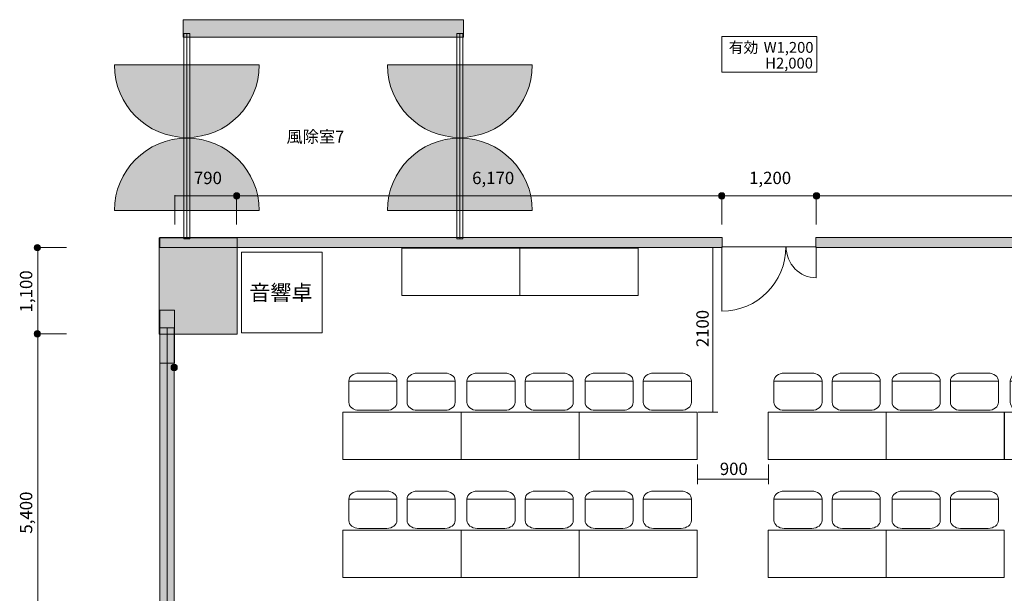
# Model space of a CAD drawing. Units: inches. Extents: x 5 to 411, y -289 to 32.
# Drawn here: x 5 to 164, y -135 to -43 of the extents above; entities that cross this region are included whole.
import ezdxf

# ---------------------------------------------------------------- set-up
doc = ezdxf.new("R2010")
doc.units = ezdxf.units.IN
doc.header["$MEASUREMENT"] = 0
doc.layers.add('_U+30EC_U+30A4_U+30A2_U+30A6_U+30C8', color=7, linetype='Continuous')
doc.layers.add('_U+5EFA_U+7269', color=7, linetype='Continuous')

# ---------------------------------------------------------------- blocks, each defined once
blk = doc.blocks.new('block 11')
at = {"layer": '_U+5EFA_U+7269', "true_color": 0xfefefe}
h = blk.add_hatch(color=7, dxfattribs=at)
h.dxf.hatch_style = 2
h.paths.add_polyline_path([(30.03, -92.49), (30.03, -239.31), (27.73, -239.31), (27.73, -92.49)])
at = {"layer": '_U+5EFA_U+7269', "color": 250, "lineweight": 18, "true_color": 0x221814}
for points in [[(30.03, -92.49), (30.03, -239.31), (27.73, -239.31), (27.73, -92.49), (30.03, -92.49)], [(28.88, -239.32), (28.88, -92.49)]]:
    blk.add_lwpolyline(points, dxfattribs=at)
blk = doc.blocks.new('block 12')
at = {"layer": '_U+5EFA_U+7269', "color": 250, "lineweight": 18, "true_color": 0x221814}
for points in [[(129.02, -79.36), (129.02, -85.13), (124.38, -89.8), (118.66, -89.8), (118.66, -89.8), (118.66, -79.36), (118.66, -79.36), (118.66, -79.36), (129.02, -79.36), (129.02, -79.36)], [(129.06, -79.36), (129.06, -82.14), (131.24, -84.39), (133.92, -84.39), (133.92, -84.39), (133.92, -79.36), (133.92, -79.36), (133.92, -79.36), (129.06, -79.36), (129.06, -79.36)]]:
    blk.add_open_spline(points, degree=3, knots=[0, 0, 0, 0, 1, 1, 1, 2, 2, 2, 3, 3, 3, 3], dxfattribs=at)
blk = doc.blocks.new('block 14')
at = {"layer": '_U+5EFA_U+7269', "color": 250, "lineweight": 18, "true_color": 0x221814}
for points in [[(32.56, -78.07), (31.61, -78.07), (31.61, -44.88), (32.56, -44.88), (32.56, -78.07)], [(32.09, -44.88), (32.09, -78.07)]]:
    blk.add_lwpolyline(points, dxfattribs=at)
blk = doc.blocks.new('block 15')
at = {"layer": '_U+5EFA_U+7269', "color": 250, "lineweight": 18, "true_color": 0x221814}
for points in [[(76.73, -78.07), (75.78, -78.07), (75.78, -44.88), (76.73, -44.88), (76.73, -78.07)], [(76.26, -44.88), (76.26, -78.07)]]:
    blk.add_lwpolyline(points, dxfattribs=at)
blk = doc.blocks.new('block 16')
at = {"layer": '_U+5EFA_U+7269', "true_color": 0x221814}
h = blk.add_hatch(color=250, dxfattribs=at)
h.dxf.hatch_style = 2
edge = h.paths.add_edge_path()
edge.add_spline(control_points=[(30.54, -98.91), (30.54, -98.63), (30.32, -98.41), (30.04, -98.41), (29.76, -98.41), (29.53, -98.63), (29.53, -98.91), (29.53, -99.19), (29.76, -99.42), (30.04, -99.42), (30.32, -99.42), (30.54, -99.19), (30.54, -98.91)], knot_values=[0, 0, 0, 0, 1, 1, 1, 2, 2, 2, 3, 3, 3, 4, 4, 4, 4], degree=3, periodic=1)
at = {"layer": '_U+5EFA_U+7269', "lineweight": 0}
blk.add_open_spline([(30.54, -98.91), (30.54, -98.63), (30.32, -98.41), (30.04, -98.41), (29.76, -98.41), (29.53, -98.63), (29.53, -98.91), (29.53, -99.19), (29.76, -99.42), (30.04, -99.42), (30.32, -99.42), (30.54, -99.19), (30.54, -98.91)], degree=3, knots=[0, 0, 0, 0, 1, 1, 1, 2, 2, 2, 3, 3, 3, 4, 4, 4, 4], dxfattribs=at)
blk = doc.blocks.new('block 21')
at = {"layer": '_U+5EFA_U+7269', "true_color": 0x221814}
h = blk.add_hatch(color=250, dxfattribs=at)
h.dxf.hatch_style = 2
edge = h.paths.add_edge_path()
edge.add_spline(control_points=[(40.66, -71.13), (40.66, -70.85), (40.43, -70.62), (40.15, -70.62), (39.87, -70.62), (39.64, -70.85), (39.64, -71.13), (39.64, -71.41), (39.87, -71.63), (40.15, -71.63), (40.43, -71.63), (40.66, -71.41), (40.66, -71.13)], knot_values=[0, 0, 0, 0, 1, 1, 1, 2, 2, 2, 3, 3, 3, 4, 4, 4, 4], degree=3, periodic=1)
at = {"layer": '_U+5EFA_U+7269', "lineweight": 0}
blk.add_open_spline([(40.66, -71.13), (40.66, -70.85), (40.43, -70.62), (40.15, -70.62), (39.87, -70.62), (39.64, -70.85), (39.64, -71.13), (39.64, -71.41), (39.87, -71.63), (40.15, -71.63), (40.43, -71.63), (40.66, -71.41), (40.66, -71.13)], degree=3, knots=[0, 0, 0, 0, 1, 1, 1, 2, 2, 2, 3, 3, 3, 4, 4, 4, 4], dxfattribs=at)
blk = doc.blocks.new('block 24')
at = {"layer": '_U+5EFA_U+7269', "true_color": 0x221814}
h = blk.add_hatch(color=250, dxfattribs=at)
h.dxf.hatch_style = 2
edge = h.paths.add_edge_path()
edge.add_spline(control_points=[(119.15, -71.13), (119.15, -71.41), (118.93, -71.63), (118.65, -71.63), (118.37, -71.63), (118.14, -71.41), (118.14, -71.13), (118.14, -70.85), (118.37, -70.62), (118.65, -70.62), (118.93, -70.62), (119.15, -70.85), (119.15, -71.13)], knot_values=[0, 0, 0, 0, 1, 1, 1, 2, 2, 2, 3, 3, 3, 4, 4, 4, 4], degree=3, periodic=1)
at = {"layer": '_U+5EFA_U+7269', "lineweight": 0}
blk.add_open_spline([(119.15, -71.13), (119.15, -71.41), (118.93, -71.63), (118.65, -71.63), (118.37, -71.63), (118.14, -71.41), (118.14, -71.13), (118.14, -70.85), (118.37, -70.62), (118.65, -70.62), (118.93, -70.62), (119.15, -70.85), (119.15, -71.13)], degree=3, knots=[0, 0, 0, 0, 1, 1, 1, 2, 2, 2, 3, 3, 3, 4, 4, 4, 4], dxfattribs=at)
blk = doc.blocks.new('block 25')
at = {"layer": '_U+5EFA_U+7269', "true_color": 0x221814}
h = blk.add_hatch(color=250, dxfattribs=at)
h.dxf.hatch_style = 2
edge = h.paths.add_edge_path()
edge.add_spline(control_points=[(134.48, -71.13), (134.48, -71.41), (134.26, -71.63), (133.98, -71.63), (133.7, -71.63), (133.47, -71.41), (133.47, -71.13), (133.47, -70.85), (133.7, -70.62), (133.98, -70.62), (134.26, -70.62), (134.48, -70.85), (134.48, -71.13)], knot_values=[0, 0, 0, 0, 1, 1, 1, 2, 2, 2, 3, 3, 3, 4, 4, 4, 4], degree=3, periodic=1)
at = {"layer": '_U+5EFA_U+7269', "lineweight": 0}
blk.add_open_spline([(134.48, -71.13), (134.48, -71.41), (134.26, -71.63), (133.98, -71.63), (133.7, -71.63), (133.47, -71.41), (133.47, -71.13), (133.47, -70.85), (133.7, -70.62), (133.98, -70.62), (134.26, -70.62), (134.48, -70.85), (134.48, -71.13)], degree=3, knots=[0, 0, 0, 0, 1, 1, 1, 2, 2, 2, 3, 3, 3, 4, 4, 4, 4], dxfattribs=at)
blk = doc.blocks.new('block 23')
at = {"layer": '_U+5EFA_U+7269', "color": 250, "lineweight": 18, "true_color": 0x221814}
for points in [[(30.1, -71.14), (278.33, -71.14)], [(30.16, -75.78), (30.16, -71.02)], [(40.13, -75.78), (40.13, -71.17)], [(118.66, -75.78), (118.66, -71.17)], [(133.94, -75.78), (133.94, -71.17)]]:
    blk.add_lwpolyline(points, dxfattribs=at)
at = {"layer": '_U+5EFA_U+7269'}
for name in ['block 24', 'block 25']:
    blk.add_blockref(name, (0, 0), dxfattribs=at)
blk = doc.blocks.new('block 20')
at = {"layer": '_U+5EFA_U+7269'}
for name in ['block 23', 'block 21']:
    blk.add_blockref(name, (0, 0), dxfattribs=at)
blk = doc.blocks.new('block 62')
at = {"layer": '_U+5EFA_U+7269', "color": 250, "lineweight": 18, "true_color": 0x221814}
blk.add_lwpolyline([(134, -51.12), (118.66, -51.12), (118.66, -45.36), (134, -45.36), (134, -51.12)], dxfattribs=at)
at = {"layer": '_U+5EFA_U+7269', "color": 250, "true_color": 0x221814, "char_height": 1.7523, "attachment_point": 7}
for s, insert in [('\\fMS UI Gothic|b0|i0|c0|p34;\\W1;有効', (119.77, -47.98)), ('\\fMS UI Gothic|b0|i0|c0|p34;\\W1;W1,200', (125.42, -47.98)), ('\\fMS UI Gothic|b0|i0|c0|p34;\\W1;H2,000', (125.68, -50.53))]:
    blk.add_mtext(s, dxfattribs=dict(at, insert=insert))
blk = doc.blocks.new('block 68')
at = {"layer": '_U+5EFA_U+7269', "true_color": 0x221814}
h = blk.add_hatch(color=250, dxfattribs=at)
h.dxf.hatch_style = 2
edge = h.paths.add_edge_path()
edge.add_spline(control_points=[(7.39, -93.47), (7.39, -93.19), (7.62, -92.96), (7.9, -92.96), (8.18, -92.96), (8.41, -93.19), (8.41, -93.47), (8.41, -93.75), (8.18, -93.97), (7.9, -93.97), (7.62, -93.97), (7.39, -93.75), (7.39, -93.47)], knot_values=[0, 0, 0, 0, 1, 1, 1, 2, 2, 2, 3, 3, 3, 4, 4, 4, 4], degree=3, periodic=1)
at = {"layer": '_U+5EFA_U+7269', "lineweight": 0}
blk.add_open_spline([(7.39, -93.47), (7.39, -93.19), (7.62, -92.96), (7.9, -92.96), (8.18, -92.96), (8.41, -93.19), (8.41, -93.47), (8.41, -93.75), (8.18, -93.97), (7.9, -93.97), (7.62, -93.97), (7.39, -93.75), (7.39, -93.47)], degree=3, knots=[0, 0, 0, 0, 1, 1, 1, 2, 2, 2, 3, 3, 3, 4, 4, 4, 4], dxfattribs=at)
blk = doc.blocks.new('block 69')
at = {"layer": '_U+5EFA_U+7269', "true_color": 0x221814}
h = blk.add_hatch(color=250, dxfattribs=at)
h.dxf.hatch_style = 2
edge = h.paths.add_edge_path()
edge.add_spline(control_points=[(7.39, -79.52), (7.39, -79.24), (7.62, -79.02), (7.9, -79.02), (8.18, -79.02), (8.41, -79.24), (8.41, -79.52), (8.41, -79.8), (8.18, -80.03), (7.9, -80.03), (7.62, -80.03), (7.39, -79.8), (7.39, -79.52)], knot_values=[0, 0, 0, 0, 1, 1, 1, 2, 2, 2, 3, 3, 3, 4, 4, 4, 4], degree=3, periodic=1)
at = {"layer": '_U+5EFA_U+7269', "lineweight": 0}
blk.add_open_spline([(7.39, -79.52), (7.39, -79.24), (7.62, -79.02), (7.9, -79.02), (8.18, -79.02), (8.41, -79.24), (8.41, -79.52), (8.41, -79.8), (8.18, -80.03), (7.9, -80.03), (7.62, -80.03), (7.39, -79.8), (7.39, -79.52)], degree=3, knots=[0, 0, 0, 0, 1, 1, 1, 2, 2, 2, 3, 3, 3, 4, 4, 4, 4], dxfattribs=at)
blk = doc.blocks.new('block 63')
at = {"layer": '_U+5EFA_U+7269', "color": 250, "lineweight": 18, "true_color": 0x221814}
for points in [[(12.6, -79.49), (8.13, -79.49)], [(7.95, -247.25), (7.95, -79.67)], [(12.6, -93.46), (8.13, -93.46)]]:
    blk.add_lwpolyline(points, dxfattribs=at)
at = {"layer": '_U+5EFA_U+7269'}
for name in ['block 69', 'block 68']:
    blk.add_blockref(name, (0, 0), dxfattribs=at)
at = {"layer": '_U+5EFA_U+7269', "color": 250, "true_color": 0x221814, "char_height": 1.9981, "attachment_point": 7, "rotation": 90}
for s, insert in [('\\fMS UI Gothic|b0|i0|c0|p34;\\W1;1,100', (7.07, -90)), ('\\fMS UI Gothic|b0|i0|c0|p34;\\W1;5,400', (7.07, -125.8))]:
    blk.add_mtext(s, dxfattribs=dict(at, insert=insert))
blk = doc.blocks.new('block 125')
at = {"layer": '_U+30EC_U+30A4_U+30A2_U+30A6_U+30C8', "color": 116, "lineweight": 18, "true_color": 0x006834}
blk.add_lwpolyline([(153.99, -120.21), (146.2, -120.21)], dxfattribs=at)
blk.add_open_spline([(146.2, -120.2), (146.2, -119.49), (146.94, -118.92), (147.85, -118.92), (147.85, -118.92), (152.34, -118.92), (152.34, -118.92), (153.25, -118.92), (153.99, -119.49), (153.99, -120.2), (153.99, -120.2), (153.99, -123.66), (153.99, -123.66), (153.99, -124.37), (153.25, -124.94), (152.34, -124.94), (152.34, -124.94), (147.85, -124.94), (147.85, -124.94), (146.94, -124.94), (146.2, -124.37), (146.2, -123.66), (146.2, -123.66), (146.2, -120.2), (146.2, -120.2)], degree=3, knots=[0, 0, 0, 0, 1, 1, 1, 2, 2, 2, 3, 3, 3, 4, 4, 4, 5, 5, 5, 6, 6, 6, 7, 7, 7, 8, 8, 8, 8], dxfattribs=at)
blk = doc.blocks.new('block 126')
at = {"layer": '_U+30EC_U+30A4_U+30A2_U+30A6_U+30C8', "color": 116, "lineweight": 18, "true_color": 0x006834}
blk.add_lwpolyline([(163.41, -120.21), (155.62, -120.21)], dxfattribs=at)
blk.add_open_spline([(155.63, -120.2), (155.63, -119.49), (156.37, -118.92), (157.28, -118.92), (157.28, -118.92), (161.76, -118.92), (161.76, -118.92), (162.67, -118.92), (163.41, -119.49), (163.41, -120.2), (163.41, -120.2), (163.41, -123.66), (163.41, -123.66), (163.41, -124.37), (162.67, -124.94), (161.76, -124.94), (161.76, -124.94), (157.28, -124.94), (157.28, -124.94), (156.37, -124.94), (155.63, -124.37), (155.63, -123.66), (155.63, -123.66), (155.63, -120.2), (155.63, -120.2)], degree=3, knots=[0, 0, 0, 0, 1, 1, 1, 2, 2, 2, 3, 3, 3, 4, 4, 4, 5, 5, 5, 6, 6, 6, 7, 7, 7, 8, 8, 8, 8], dxfattribs=at)
blk = doc.blocks.new('block 124')
at = {"layer": '_U+30EC_U+30A4_U+30A2_U+30A6_U+30C8'}
for name in ['block 125', 'block 126']:
    blk.add_blockref(name, (0, 0), dxfattribs=at)
blk = doc.blocks.new('block 123')
at = {"layer": '_U+30EC_U+30A4_U+30A2_U+30A6_U+30C8', "color": 116, "lineweight": 18, "true_color": 0x006834}
blk.add_lwpolyline([(164.36, -132.88), (145.25, -132.88), (145.25, -125.23), (164.36, -125.23), (164.36, -132.88)], dxfattribs=at)
at = {"layer": '_U+30EC_U+30A4_U+30A2_U+30A6_U+30C8'}
blk.add_blockref('block 124', (0, 0), dxfattribs=at)
blk = doc.blocks.new('block 132')
at = {"layer": '_U+30EC_U+30A4_U+30A2_U+30A6_U+30C8', "color": 116, "lineweight": 18, "true_color": 0x006834}
blk.add_lwpolyline([(134.87, -120.21), (127.08, -120.21)], dxfattribs=at)
blk.add_open_spline([(127.09, -120.2), (127.09, -119.49), (127.83, -118.92), (128.74, -118.92), (128.74, -118.92), (133.22, -118.92), (133.22, -118.92), (134.13, -118.92), (134.87, -119.49), (134.87, -120.2), (134.87, -120.2), (134.87, -123.66), (134.87, -123.66), (134.87, -124.37), (134.13, -124.94), (133.22, -124.94), (133.22, -124.94), (128.74, -124.94), (128.74, -124.94), (127.83, -124.94), (127.09, -124.37), (127.09, -123.66), (127.09, -123.66), (127.09, -120.2), (127.09, -120.2)], degree=3, knots=[0, 0, 0, 0, 1, 1, 1, 2, 2, 2, 3, 3, 3, 4, 4, 4, 5, 5, 5, 6, 6, 6, 7, 7, 7, 8, 8, 8, 8], dxfattribs=at)
blk = doc.blocks.new('block 133')
at = {"layer": '_U+30EC_U+30A4_U+30A2_U+30A6_U+30C8', "color": 116, "lineweight": 18, "true_color": 0x006834}
blk.add_lwpolyline([(144.3, -120.21), (136.51, -120.21)], dxfattribs=at)
blk.add_open_spline([(136.51, -120.2), (136.51, -119.49), (137.25, -118.92), (138.16, -118.92), (138.16, -118.92), (142.65, -118.92), (142.65, -118.92), (143.56, -118.92), (144.3, -119.49), (144.3, -120.2), (144.3, -120.2), (144.3, -123.66), (144.3, -123.66), (144.3, -124.37), (143.56, -124.94), (142.65, -124.94), (142.65, -124.94), (138.16, -124.94), (138.16, -124.94), (137.25, -124.94), (136.51, -124.37), (136.51, -123.66), (136.51, -123.66), (136.51, -120.2), (136.51, -120.2)], degree=3, knots=[0, 0, 0, 0, 1, 1, 1, 2, 2, 2, 3, 3, 3, 4, 4, 4, 5, 5, 5, 6, 6, 6, 7, 7, 7, 8, 8, 8, 8], dxfattribs=at)
blk = doc.blocks.new('block 131')
at = {"layer": '_U+30EC_U+30A4_U+30A2_U+30A6_U+30C8'}
for name in ['block 132', 'block 133']:
    blk.add_blockref(name, (0, 0), dxfattribs=at)
blk = doc.blocks.new('block 130')
at = {"layer": '_U+30EC_U+30A4_U+30A2_U+30A6_U+30C8', "color": 116, "lineweight": 18, "true_color": 0x006834}
blk.add_lwpolyline([(145.24, -132.88), (126.13, -132.88), (126.13, -125.23), (145.24, -125.23), (145.24, -132.88)], dxfattribs=at)
at = {"layer": '_U+30EC_U+30A4_U+30A2_U+30A6_U+30C8'}
blk.add_blockref('block 131', (0, 0), dxfattribs=at)
blk = doc.blocks.new('block 137')
at = {"layer": '_U+30EC_U+30A4_U+30A2_U+30A6_U+30C8', "color": 116, "lineweight": 18, "true_color": 0x006834}
blk.add_lwpolyline([(153.99, -101.1), (146.2, -101.1)], dxfattribs=at)
blk.add_open_spline([(146.2, -101.09), (146.2, -100.39), (146.94, -99.82), (147.85, -99.82), (147.85, -99.82), (152.34, -99.82), (152.34, -99.82), (153.25, -99.82), (153.99, -100.39), (153.99, -101.09), (153.99, -101.09), (153.99, -104.56), (153.99, -104.56), (153.99, -105.26), (153.25, -105.84), (152.34, -105.84), (152.34, -105.84), (147.85, -105.84), (147.85, -105.84), (146.94, -105.84), (146.2, -105.26), (146.2, -104.56), (146.2, -104.56), (146.2, -101.09), (146.2, -101.09)], degree=3, knots=[0, 0, 0, 0, 1, 1, 1, 2, 2, 2, 3, 3, 3, 4, 4, 4, 5, 5, 5, 6, 6, 6, 7, 7, 7, 8, 8, 8, 8], dxfattribs=at)
blk = doc.blocks.new('block 138')
at = {"layer": '_U+30EC_U+30A4_U+30A2_U+30A6_U+30C8', "color": 116, "lineweight": 18, "true_color": 0x006834}
blk.add_lwpolyline([(163.41, -101.1), (155.62, -101.1)], dxfattribs=at)
blk.add_open_spline([(155.63, -101.09), (155.63, -100.39), (156.37, -99.82), (157.28, -99.82), (157.28, -99.82), (161.76, -99.82), (161.76, -99.82), (162.67, -99.82), (163.41, -100.39), (163.41, -101.09), (163.41, -101.09), (163.41, -104.56), (163.41, -104.56), (163.41, -105.26), (162.67, -105.84), (161.76, -105.84), (161.76, -105.84), (157.28, -105.84), (157.28, -105.84), (156.37, -105.84), (155.63, -105.26), (155.63, -104.56), (155.63, -104.56), (155.63, -101.09), (155.63, -101.09)], degree=3, knots=[0, 0, 0, 0, 1, 1, 1, 2, 2, 2, 3, 3, 3, 4, 4, 4, 5, 5, 5, 6, 6, 6, 7, 7, 7, 8, 8, 8, 8], dxfattribs=at)
blk = doc.blocks.new('block 136')
at = {"layer": '_U+30EC_U+30A4_U+30A2_U+30A6_U+30C8'}
for name in ['block 137', 'block 138']:
    blk.add_blockref(name, (0, 0), dxfattribs=at)
blk = doc.blocks.new('block 135')
at = {"layer": '_U+30EC_U+30A4_U+30A2_U+30A6_U+30C8', "color": 116, "lineweight": 18, "true_color": 0x006834}
blk.add_lwpolyline([(164.36, -113.78), (145.25, -113.78), (145.25, -106.13), (164.36, -106.13), (164.36, -113.78)], dxfattribs=at)
at = {"layer": '_U+30EC_U+30A4_U+30A2_U+30A6_U+30C8'}
blk.add_blockref('block 136', (0, 0), dxfattribs=at)
blk = doc.blocks.new('block 141')
at = {"layer": '_U+30EC_U+30A4_U+30A2_U+30A6_U+30C8', "color": 116, "lineweight": 18, "true_color": 0x006834}
blk.add_lwpolyline([(173.1, -101.1), (165.31, -101.1)], dxfattribs=at)
blk.add_open_spline([(165.32, -101.09), (165.32, -100.39), (166.06, -99.82), (166.97, -99.82), (166.97, -99.82), (171.45, -99.82), (171.45, -99.82), (172.36, -99.82), (173.1, -100.39), (173.1, -101.09), (173.1, -101.09), (173.1, -104.56), (173.1, -104.56), (173.1, -105.26), (172.36, -105.84), (171.45, -105.84), (171.45, -105.84), (166.97, -105.84), (166.97, -105.84), (166.06, -105.84), (165.32, -105.26), (165.32, -104.56), (165.32, -104.56), (165.32, -101.09), (165.32, -101.09)], degree=3, knots=[0, 0, 0, 0, 1, 1, 1, 2, 2, 2, 3, 3, 3, 4, 4, 4, 5, 5, 5, 6, 6, 6, 7, 7, 7, 8, 8, 8, 8], dxfattribs=at)
blk = doc.blocks.new('block 142')
at = {"layer": '_U+30EC_U+30A4_U+30A2_U+30A6_U+30C8', "color": 116, "lineweight": 18, "true_color": 0x006834}
blk.add_lwpolyline([(182.53, -101.1), (174.74, -101.1)], dxfattribs=at)
blk.add_open_spline([(174.74, -101.09), (174.74, -100.39), (175.48, -99.82), (176.39, -99.82), (176.39, -99.82), (180.88, -99.82), (180.88, -99.82), (181.79, -99.82), (182.53, -100.39), (182.53, -101.09), (182.53, -101.09), (182.53, -104.56), (182.53, -104.56), (182.53, -105.26), (181.79, -105.84), (180.88, -105.84), (180.88, -105.84), (176.39, -105.84), (176.39, -105.84), (175.48, -105.84), (174.74, -105.26), (174.74, -104.56), (174.74, -104.56), (174.74, -101.09), (174.74, -101.09)], degree=3, knots=[0, 0, 0, 0, 1, 1, 1, 2, 2, 2, 3, 3, 3, 4, 4, 4, 5, 5, 5, 6, 6, 6, 7, 7, 7, 8, 8, 8, 8], dxfattribs=at)
blk = doc.blocks.new('block 140')
at = {"layer": '_U+30EC_U+30A4_U+30A2_U+30A6_U+30C8'}
for name in ['block 141', 'block 142']:
    blk.add_blockref(name, (0, 0), dxfattribs=at)
blk = doc.blocks.new('block 139')
at = {"layer": '_U+30EC_U+30A4_U+30A2_U+30A6_U+30C8', "color": 116, "lineweight": 18, "true_color": 0x006834}
blk.add_lwpolyline([(183.47, -113.78), (164.37, -113.78), (164.37, -106.13), (183.47, -106.13), (183.47, -113.78)], dxfattribs=at)
at = {"layer": '_U+30EC_U+30A4_U+30A2_U+30A6_U+30C8'}
blk.add_blockref('block 140', (0, 0), dxfattribs=at)
blk = doc.blocks.new('block 145')
at = {"layer": '_U+30EC_U+30A4_U+30A2_U+30A6_U+30C8', "color": 116, "lineweight": 18, "true_color": 0x006834}
blk.add_lwpolyline([(134.87, -101.1), (127.08, -101.1)], dxfattribs=at)
blk.add_open_spline([(127.09, -101.09), (127.09, -100.39), (127.83, -99.82), (128.74, -99.82), (128.74, -99.82), (133.22, -99.82), (133.22, -99.82), (134.13, -99.82), (134.87, -100.39), (134.87, -101.09), (134.87, -101.09), (134.87, -104.56), (134.87, -104.56), (134.87, -105.26), (134.13, -105.84), (133.22, -105.84), (133.22, -105.84), (128.74, -105.84), (128.74, -105.84), (127.83, -105.84), (127.09, -105.26), (127.09, -104.56), (127.09, -104.56), (127.09, -101.09), (127.09, -101.09)], degree=3, knots=[0, 0, 0, 0, 1, 1, 1, 2, 2, 2, 3, 3, 3, 4, 4, 4, 5, 5, 5, 6, 6, 6, 7, 7, 7, 8, 8, 8, 8], dxfattribs=at)
blk = doc.blocks.new('block 146')
at = {"layer": '_U+30EC_U+30A4_U+30A2_U+30A6_U+30C8', "color": 116, "lineweight": 18, "true_color": 0x006834}
blk.add_lwpolyline([(144.3, -101.1), (136.51, -101.1)], dxfattribs=at)
blk.add_open_spline([(136.51, -101.09), (136.51, -100.39), (137.25, -99.82), (138.16, -99.82), (138.16, -99.82), (142.65, -99.82), (142.65, -99.82), (143.56, -99.82), (144.3, -100.39), (144.3, -101.09), (144.3, -101.09), (144.3, -104.56), (144.3, -104.56), (144.3, -105.26), (143.56, -105.84), (142.65, -105.84), (142.65, -105.84), (138.16, -105.84), (138.16, -105.84), (137.25, -105.84), (136.51, -105.26), (136.51, -104.56), (136.51, -104.56), (136.51, -101.09), (136.51, -101.09)], degree=3, knots=[0, 0, 0, 0, 1, 1, 1, 2, 2, 2, 3, 3, 3, 4, 4, 4, 5, 5, 5, 6, 6, 6, 7, 7, 7, 8, 8, 8, 8], dxfattribs=at)
blk = doc.blocks.new('block 144')
at = {"layer": '_U+30EC_U+30A4_U+30A2_U+30A6_U+30C8'}
for name in ['block 145', 'block 146']:
    blk.add_blockref(name, (0, 0), dxfattribs=at)
blk = doc.blocks.new('block 143')
at = {"layer": '_U+30EC_U+30A4_U+30A2_U+30A6_U+30C8', "color": 116, "lineweight": 18, "true_color": 0x006834}
blk.add_lwpolyline([(145.24, -113.78), (126.13, -113.78), (126.13, -106.13), (145.24, -106.13), (145.24, -113.78)], dxfattribs=at)
at = {"layer": '_U+30EC_U+30A4_U+30A2_U+30A6_U+30C8'}
blk.add_blockref('block 144', (0, 0), dxfattribs=at)
blk = doc.blocks.new('block 134')
at = {"layer": '_U+30EC_U+30A4_U+30A2_U+30A6_U+30C8'}
for name in ['block 143', 'block 135', 'block 139']:
    blk.add_blockref(name, (0, 0), dxfattribs=at)
blk = doc.blocks.new('block 262')
at = {"layer": '_U+30EC_U+30A4_U+30A2_U+30A6_U+30C8', "color": 116, "lineweight": 18, "true_color": 0x006834}
blk.add_lwpolyline([(85.19, -120.21), (77.4, -120.21)], dxfattribs=at)
blk.add_open_spline([(77.41, -120.2), (77.41, -119.49), (78.15, -118.92), (79.06, -118.92), (79.06, -118.92), (83.54, -118.92), (83.54, -118.92), (84.45, -118.92), (85.19, -119.49), (85.19, -120.2), (85.19, -120.2), (85.19, -123.66), (85.19, -123.66), (85.19, -124.37), (84.45, -124.94), (83.54, -124.94), (83.54, -124.94), (79.06, -124.94), (79.06, -124.94), (78.15, -124.94), (77.41, -124.37), (77.41, -123.66), (77.41, -123.66), (77.41, -120.2), (77.41, -120.2)], degree=3, knots=[0, 0, 0, 0, 1, 1, 1, 2, 2, 2, 3, 3, 3, 4, 4, 4, 5, 5, 5, 6, 6, 6, 7, 7, 7, 8, 8, 8, 8], dxfattribs=at)
blk = doc.blocks.new('block 263')
at = {"layer": '_U+30EC_U+30A4_U+30A2_U+30A6_U+30C8', "color": 116, "lineweight": 18, "true_color": 0x006834}
blk.add_lwpolyline([(94.62, -120.21), (86.83, -120.21)], dxfattribs=at)
blk.add_open_spline([(86.83, -120.2), (86.83, -119.49), (87.57, -118.92), (88.48, -118.92), (88.48, -118.92), (92.97, -118.92), (92.97, -118.92), (93.88, -118.92), (94.62, -119.49), (94.62, -120.2), (94.62, -120.2), (94.62, -123.66), (94.62, -123.66), (94.62, -124.37), (93.88, -124.94), (92.97, -124.94), (92.97, -124.94), (88.48, -124.94), (88.48, -124.94), (87.57, -124.94), (86.83, -124.37), (86.83, -123.66), (86.83, -123.66), (86.83, -120.2), (86.83, -120.2)], degree=3, knots=[0, 0, 0, 0, 1, 1, 1, 2, 2, 2, 3, 3, 3, 4, 4, 4, 5, 5, 5, 6, 6, 6, 7, 7, 7, 8, 8, 8, 8], dxfattribs=at)
blk = doc.blocks.new('block 261')
at = {"layer": '_U+30EC_U+30A4_U+30A2_U+30A6_U+30C8'}
for name in ['block 262', 'block 263']:
    blk.add_blockref(name, (0, 0), dxfattribs=at)
blk = doc.blocks.new('block 260')
at = {"layer": '_U+30EC_U+30A4_U+30A2_U+30A6_U+30C8', "color": 116, "lineweight": 18, "true_color": 0x006834}
blk.add_lwpolyline([(95.56, -132.88), (76.46, -132.88), (76.46, -125.23), (95.56, -125.23), (95.56, -132.88)], dxfattribs=at)
at = {"layer": '_U+30EC_U+30A4_U+30A2_U+30A6_U+30C8'}
blk.add_blockref('block 261', (0, 0), dxfattribs=at)
blk = doc.blocks.new('block 265')
at = {"layer": '_U+30EC_U+30A4_U+30A2_U+30A6_U+30C8', "color": 116, "lineweight": 18, "true_color": 0x006834}
blk.add_lwpolyline([(104.31, -120.21), (96.52, -120.21)], dxfattribs=at)
blk.add_open_spline([(96.52, -120.2), (96.52, -119.49), (97.26, -118.92), (98.17, -118.92), (98.17, -118.92), (102.66, -118.92), (102.66, -118.92), (103.57, -118.92), (104.31, -119.49), (104.31, -120.2), (104.31, -120.2), (104.31, -123.66), (104.31, -123.66), (104.31, -124.37), (103.57, -124.94), (102.66, -124.94), (102.66, -124.94), (98.17, -124.94), (98.17, -124.94), (97.26, -124.94), (96.52, -124.37), (96.52, -123.66), (96.52, -123.66), (96.52, -120.2), (96.52, -120.2)], degree=3, knots=[0, 0, 0, 0, 1, 1, 1, 2, 2, 2, 3, 3, 3, 4, 4, 4, 5, 5, 5, 6, 6, 6, 7, 7, 7, 8, 8, 8, 8], dxfattribs=at)
blk = doc.blocks.new('block 266')
at = {"layer": '_U+30EC_U+30A4_U+30A2_U+30A6_U+30C8', "color": 116, "lineweight": 18, "true_color": 0x006834}
blk.add_lwpolyline([(113.73, -120.21), (105.94, -120.21)], dxfattribs=at)
blk.add_open_spline([(105.95, -120.2), (105.95, -119.49), (106.69, -118.92), (107.6, -118.92), (107.6, -118.92), (112.08, -118.92), (112.08, -118.92), (112.99, -118.92), (113.73, -119.49), (113.73, -120.2), (113.73, -120.2), (113.73, -123.66), (113.73, -123.66), (113.73, -124.37), (112.99, -124.94), (112.08, -124.94), (112.08, -124.94), (107.6, -124.94), (107.6, -124.94), (106.69, -124.94), (105.95, -124.37), (105.95, -123.66), (105.95, -123.66), (105.95, -120.2), (105.95, -120.2)], degree=3, knots=[0, 0, 0, 0, 1, 1, 1, 2, 2, 2, 3, 3, 3, 4, 4, 4, 5, 5, 5, 6, 6, 6, 7, 7, 7, 8, 8, 8, 8], dxfattribs=at)
blk = doc.blocks.new('block 264')
at = {"layer": '_U+30EC_U+30A4_U+30A2_U+30A6_U+30C8'}
for name in ['block 265', 'block 266']:
    blk.add_blockref(name, (0, 0), dxfattribs=at)
blk = doc.blocks.new('block 269')
at = {"layer": '_U+30EC_U+30A4_U+30A2_U+30A6_U+30C8', "color": 116, "lineweight": 18, "true_color": 0x006834}
blk.add_lwpolyline([(66.08, -120.21), (58.29, -120.21)], dxfattribs=at)
blk.add_open_spline([(58.29, -120.2), (58.29, -119.49), (59.03, -118.92), (59.94, -118.92), (59.94, -118.92), (64.43, -118.92), (64.43, -118.92), (65.34, -118.92), (66.08, -119.49), (66.08, -120.2), (66.08, -120.2), (66.08, -123.66), (66.08, -123.66), (66.08, -124.37), (65.34, -124.94), (64.43, -124.94), (64.43, -124.94), (59.94, -124.94), (59.94, -124.94), (59.03, -124.94), (58.29, -124.37), (58.29, -123.66), (58.29, -123.66), (58.29, -120.2), (58.29, -120.2)], degree=3, knots=[0, 0, 0, 0, 1, 1, 1, 2, 2, 2, 3, 3, 3, 4, 4, 4, 5, 5, 5, 6, 6, 6, 7, 7, 7, 8, 8, 8, 8], dxfattribs=at)
blk = doc.blocks.new('block 270')
at = {"layer": '_U+30EC_U+30A4_U+30A2_U+30A6_U+30C8', "color": 116, "lineweight": 18, "true_color": 0x006834}
blk.add_lwpolyline([(75.5, -120.21), (67.71, -120.21)], dxfattribs=at)
blk.add_open_spline([(67.72, -120.2), (67.72, -119.49), (68.46, -118.92), (69.37, -118.92), (69.37, -118.92), (73.85, -118.92), (73.85, -118.92), (74.76, -118.92), (75.5, -119.49), (75.5, -120.2), (75.5, -120.2), (75.5, -123.66), (75.5, -123.66), (75.5, -124.37), (74.76, -124.94), (73.85, -124.94), (73.85, -124.94), (69.37, -124.94), (69.37, -124.94), (68.46, -124.94), (67.72, -124.37), (67.72, -123.66), (67.72, -123.66), (67.72, -120.2), (67.72, -120.2)], degree=3, knots=[0, 0, 0, 0, 1, 1, 1, 2, 2, 2, 3, 3, 3, 4, 4, 4, 5, 5, 5, 6, 6, 6, 7, 7, 7, 8, 8, 8, 8], dxfattribs=at)
blk = doc.blocks.new('block 268')
at = {"layer": '_U+30EC_U+30A4_U+30A2_U+30A6_U+30C8'}
for name in ['block 269', 'block 270']:
    blk.add_blockref(name, (0, 0), dxfattribs=at)
blk = doc.blocks.new('block 267')
at = {"layer": '_U+30EC_U+30A4_U+30A2_U+30A6_U+30C8', "color": 116, "lineweight": 18, "true_color": 0x006834}
blk.add_lwpolyline([(76.45, -132.88), (57.34, -132.88), (57.34, -125.23), (76.45, -125.23), (76.45, -132.88)], dxfattribs=at)
at = {"layer": '_U+30EC_U+30A4_U+30A2_U+30A6_U+30C8'}
blk.add_blockref('block 268', (0, 0), dxfattribs=at)
blk = doc.blocks.new('block 272')
at = {"layer": '_U+30EC_U+30A4_U+30A2_U+30A6_U+30C8', "color": 116, "lineweight": 18, "true_color": 0x006834}
blk.add_lwpolyline([(85.19, -101.1), (77.4, -101.1)], dxfattribs=at)
blk.add_open_spline([(77.41, -101.09), (77.41, -100.39), (78.15, -99.82), (79.06, -99.82), (79.06, -99.82), (83.54, -99.82), (83.54, -99.82), (84.45, -99.82), (85.19, -100.39), (85.19, -101.09), (85.19, -101.09), (85.19, -104.56), (85.19, -104.56), (85.19, -105.26), (84.45, -105.84), (83.54, -105.84), (83.54, -105.84), (79.06, -105.84), (79.06, -105.84), (78.15, -105.84), (77.41, -105.26), (77.41, -104.56), (77.41, -104.56), (77.41, -101.09), (77.41, -101.09)], degree=3, knots=[0, 0, 0, 0, 1, 1, 1, 2, 2, 2, 3, 3, 3, 4, 4, 4, 5, 5, 5, 6, 6, 6, 7, 7, 7, 8, 8, 8, 8], dxfattribs=at)
blk = doc.blocks.new('block 273')
at = {"layer": '_U+30EC_U+30A4_U+30A2_U+30A6_U+30C8', "color": 116, "lineweight": 18, "true_color": 0x006834}
blk.add_lwpolyline([(94.62, -101.1), (86.83, -101.1)], dxfattribs=at)
blk.add_open_spline([(86.83, -101.09), (86.83, -100.39), (87.57, -99.82), (88.48, -99.82), (88.48, -99.82), (92.97, -99.82), (92.97, -99.82), (93.88, -99.82), (94.62, -100.39), (94.62, -101.09), (94.62, -101.09), (94.62, -104.56), (94.62, -104.56), (94.62, -105.26), (93.88, -105.84), (92.97, -105.84), (92.97, -105.84), (88.48, -105.84), (88.48, -105.84), (87.57, -105.84), (86.83, -105.26), (86.83, -104.56), (86.83, -104.56), (86.83, -101.09), (86.83, -101.09)], degree=3, knots=[0, 0, 0, 0, 1, 1, 1, 2, 2, 2, 3, 3, 3, 4, 4, 4, 5, 5, 5, 6, 6, 6, 7, 7, 7, 8, 8, 8, 8], dxfattribs=at)
blk = doc.blocks.new('block 271')
at = {"layer": '_U+30EC_U+30A4_U+30A2_U+30A6_U+30C8'}
for name in ['block 272', 'block 273']:
    blk.add_blockref(name, (0, 0), dxfattribs=at)
blk = doc.blocks.new('block 276')
at = {"layer": '_U+30EC_U+30A4_U+30A2_U+30A6_U+30C8', "color": 116, "lineweight": 18, "true_color": 0x006834}
blk.add_lwpolyline([(104.31, -101.1), (96.52, -101.1)], dxfattribs=at)
blk.add_open_spline([(96.52, -101.09), (96.52, -100.39), (97.26, -99.82), (98.17, -99.82), (98.17, -99.82), (102.66, -99.82), (102.66, -99.82), (103.57, -99.82), (104.31, -100.39), (104.31, -101.09), (104.31, -101.09), (104.31, -104.56), (104.31, -104.56), (104.31, -105.26), (103.57, -105.84), (102.66, -105.84), (102.66, -105.84), (98.17, -105.84), (98.17, -105.84), (97.26, -105.84), (96.52, -105.26), (96.52, -104.56), (96.52, -104.56), (96.52, -101.09), (96.52, -101.09)], degree=3, knots=[0, 0, 0, 0, 1, 1, 1, 2, 2, 2, 3, 3, 3, 4, 4, 4, 5, 5, 5, 6, 6, 6, 7, 7, 7, 8, 8, 8, 8], dxfattribs=at)
blk = doc.blocks.new('block 277')
at = {"layer": '_U+30EC_U+30A4_U+30A2_U+30A6_U+30C8', "color": 116, "lineweight": 18, "true_color": 0x006834}
blk.add_lwpolyline([(113.73, -101.1), (105.94, -101.1)], dxfattribs=at)
blk.add_open_spline([(105.95, -101.09), (105.95, -100.39), (106.69, -99.82), (107.6, -99.82), (107.6, -99.82), (112.08, -99.82), (112.08, -99.82), (112.99, -99.82), (113.73, -100.39), (113.73, -101.09), (113.73, -101.09), (113.73, -104.56), (113.73, -104.56), (113.73, -105.26), (112.99, -105.84), (112.08, -105.84), (112.08, -105.84), (107.6, -105.84), (107.6, -105.84), (106.69, -105.84), (105.95, -105.26), (105.95, -104.56), (105.95, -104.56), (105.95, -101.09), (105.95, -101.09)], degree=3, knots=[0, 0, 0, 0, 1, 1, 1, 2, 2, 2, 3, 3, 3, 4, 4, 4, 5, 5, 5, 6, 6, 6, 7, 7, 7, 8, 8, 8, 8], dxfattribs=at)
blk = doc.blocks.new('block 275')
at = {"layer": '_U+30EC_U+30A4_U+30A2_U+30A6_U+30C8'}
for name in ['block 276', 'block 277']:
    blk.add_blockref(name, (0, 0), dxfattribs=at)
blk = doc.blocks.new('block 274')
at = {"layer": '_U+30EC_U+30A4_U+30A2_U+30A6_U+30C8', "color": 116, "lineweight": 18, "true_color": 0x006834}
blk.add_lwpolyline([(114.68, -113.78), (95.57, -113.78), (95.57, -106.13), (114.68, -106.13), (114.68, -113.78)], dxfattribs=at)
at = {"layer": '_U+30EC_U+30A4_U+30A2_U+30A6_U+30C8'}
blk.add_blockref('block 275', (0, 0), dxfattribs=at)
blk = doc.blocks.new('block 279')
at = {"layer": '_U+30EC_U+30A4_U+30A2_U+30A6_U+30C8', "color": 116, "lineweight": 18, "true_color": 0x006834}
blk.add_lwpolyline([(66.08, -101.1), (58.29, -101.1)], dxfattribs=at)
blk.add_open_spline([(58.29, -101.09), (58.29, -100.39), (59.03, -99.82), (59.94, -99.82), (59.94, -99.82), (64.43, -99.82), (64.43, -99.82), (65.34, -99.82), (66.08, -100.39), (66.08, -101.09), (66.08, -101.09), (66.08, -104.56), (66.08, -104.56), (66.08, -105.26), (65.34, -105.84), (64.43, -105.84), (64.43, -105.84), (59.94, -105.84), (59.94, -105.84), (59.03, -105.84), (58.29, -105.26), (58.29, -104.56), (58.29, -104.56), (58.29, -101.09), (58.29, -101.09)], degree=3, knots=[0, 0, 0, 0, 1, 1, 1, 2, 2, 2, 3, 3, 3, 4, 4, 4, 5, 5, 5, 6, 6, 6, 7, 7, 7, 8, 8, 8, 8], dxfattribs=at)
blk = doc.blocks.new('block 280')
at = {"layer": '_U+30EC_U+30A4_U+30A2_U+30A6_U+30C8', "color": 116, "lineweight": 18, "true_color": 0x006834}
blk.add_lwpolyline([(75.5, -101.1), (67.71, -101.1)], dxfattribs=at)
blk.add_open_spline([(67.72, -101.09), (67.72, -100.39), (68.46, -99.82), (69.37, -99.82), (69.37, -99.82), (73.85, -99.82), (73.85, -99.82), (74.76, -99.82), (75.5, -100.39), (75.5, -101.09), (75.5, -101.09), (75.5, -104.56), (75.5, -104.56), (75.5, -105.26), (74.76, -105.84), (73.85, -105.84), (73.85, -105.84), (69.37, -105.84), (69.37, -105.84), (68.46, -105.84), (67.72, -105.26), (67.72, -104.56), (67.72, -104.56), (67.72, -101.09), (67.72, -101.09)], degree=3, knots=[0, 0, 0, 0, 1, 1, 1, 2, 2, 2, 3, 3, 3, 4, 4, 4, 5, 5, 5, 6, 6, 6, 7, 7, 7, 8, 8, 8, 8], dxfattribs=at)
blk = doc.blocks.new('block 278')
at = {"layer": '_U+30EC_U+30A4_U+30A2_U+30A6_U+30C8'}
for name in ['block 279', 'block 280']:
    blk.add_blockref(name, (0, 0), dxfattribs=at)
blk = doc.blocks.new('block 287')
at = {"layer": '_U+30EC_U+30A4_U+30A2_U+30A6_U+30C8', "color": 250, "lineweight": 18, "true_color": 0x221814}
for points in [[(114.74, -114.62), (114.74, -117.79)], [(126.2, -114.62), (126.2, -117.79)], [(114.74, -116.98), (126.14, -116.98)]]:
    blk.add_lwpolyline(points, dxfattribs=at)
at = {"layer": '_U+30EC_U+30A4_U+30A2_U+30A6_U+30C8', "color": 250, "true_color": 0x221814, "insert": (118.33, -116.31), "char_height": 1.9986, "attachment_point": 7}
blk.add_mtext('\\fMS UI Gothic|b0|i0|c0|p34;\\W0.99551;900', dxfattribs=at)
blk = doc.blocks.new('block 291')
at = {"layer": '_U+30EC_U+30A4_U+30A2_U+30A6_U+30C8', "color": 116, "lineweight": 18, "true_color": 0x006834}
for points in [[(85.97, -87.24), (66.87, -87.24), (66.87, -79.59), (85.97, -79.59), (85.97, -87.24)], [(105.09, -87.24), (85.98, -87.24), (85.98, -79.59), (105.09, -79.59), (105.09, -87.24)]]:
    blk.add_lwpolyline(points, dxfattribs=at)
blk = doc.blocks.new('block 297')
at = {"layer": '_U+30EC_U+30A4_U+30A2_U+30A6_U+30C8', "color": 250, "lineweight": 18, "true_color": 0x221814}
blk.add_lwpolyline([(117.2, -106.13), (117.2, -79.49)], dxfattribs=at)
at = {"layer": '_U+30EC_U+30A4_U+30A2_U+30A6_U+30C8', "color": 250, "true_color": 0x221814, "insert": (116.53, -95.62), "char_height": 1.9986, "attachment_point": 7, "rotation": 90}
blk.add_mtext('\\fMS UI Gothic|b0|i0|c0|p34;\\W0.99551;2100', dxfattribs=at)

msp = doc.modelspace()

# ---------------------------------------------------------------- hatches: boundary and pattern name
at = {"layer": '_U+5EFA_U+7269', "true_color": 0x221814}
h = msp.add_hatch(color=250, dxfattribs=at)
h.dxf.hatch_style = 2
h.paths.add_polyline_path([(76.83, -45.44), (31.49, -45.44), (31.49, -42.62), (76.83, -42.62)])
at = {"layer": '_U+5EFA_U+7269', "true_color": 0xfefefe}
h = msp.add_hatch(color=7, dxfattribs=at)
h.dxf.hatch_style = 2
edge = h.paths.add_edge_path()
edge.add_spline(control_points=[(43.81, -49.95), (43.81, -56.43), (38.56, -61.68), (32.09, -61.68), (25.61, -61.68), (20.36, -56.43), (20.36, -49.95), (20.36, -49.95), (43.81, -49.95), (43.81, -49.95)], knot_values=[0, 0, 0, 0, 1, 1, 1, 2, 2, 2, 3, 3, 3, 3], degree=3, periodic=1)
h = msp.add_hatch(color=7, dxfattribs=at)
h.dxf.hatch_style = 2
edge = h.paths.add_edge_path()
edge.add_spline(control_points=[(87.98, -49.95), (87.98, -56.43), (82.73, -61.68), (76.26, -61.68), (69.78, -61.68), (64.53, -56.43), (64.53, -49.95), (64.53, -49.95), (87.98, -49.95), (87.98, -49.95)], knot_values=[0, 0, 0, 0, 1, 1, 1, 2, 2, 2, 3, 3, 3, 3], degree=3, periodic=1)
h = msp.add_hatch(color=7, dxfattribs=at)
h.dxf.hatch_style = 2
edge = h.paths.add_edge_path()
edge.add_spline(control_points=[(20.36, -73.52), (20.36, -67.04), (25.61, -61.79), (32.09, -61.79), (38.56, -61.79), (43.81, -67.04), (43.81, -73.52), (43.81, -73.52), (20.36, -73.52), (20.36, -73.52)], knot_values=[0, 0, 0, 0, 1, 1, 1, 2, 2, 2, 3, 3, 3, 3], degree=3, periodic=1)
h = msp.add_hatch(color=7, dxfattribs=at)
h.dxf.hatch_style = 2
edge = h.paths.add_edge_path()
edge.add_spline(control_points=[(64.53, -73.52), (64.53, -67.04), (69.78, -61.79), (76.26, -61.79), (82.73, -61.79), (87.98, -67.04), (87.98, -73.52), (87.98, -73.52), (64.53, -73.52), (64.53, -73.52)], knot_values=[0, 0, 0, 0, 1, 1, 1, 2, 2, 2, 3, 3, 3, 3], degree=3, periodic=1)
at = {"layer": '_U+5EFA_U+7269', "true_color": 0x221814}
h = msp.add_hatch(color=250, dxfattribs=at)
h.dxf.hatch_style = 2
h.paths.add_polyline_path([(40.25, -93.49), (27.61, -93.49), (27.61, -77.9), (40.25, -77.9)])
h = msp.add_hatch(color=250, dxfattribs=at)
h.dxf.hatch_style = 2
h.paths.add_polyline_path([(118.72, -79.49), (27.73, -79.49), (27.73, -77.85), (118.72, -77.85)])
h = msp.add_hatch(color=250, dxfattribs=at)
h.dxf.hatch_style = 2
h.paths.add_polyline_path([(251.12, -79.49), (133.86, -79.49), (133.86, -77.85), (251.12, -77.85)])
h = msp.add_hatch(color=250, dxfattribs=at)
h.dxf.hatch_style = 2
h.paths.add_polyline_path([(30.06, -89.63), (30.06, -98.2), (27.73, -98.2), (27.73, -89.63)])

# ---------------------------------------------------------------- linework, layer by layer
at = {"layer": '_U+30EC_U+30A4_U+30A2_U+30A6_U+30C8', "color": 250, "lineweight": 18, "true_color": 0x221814}
for points in [[(114.84, -79.49), (118.01, -79.49)], [(54, -93.29), (40.95, -93.29), (40.95, -80.24), (54, -80.24), (54, -93.29)], [(114.84, -106.13), (118.01, -106.13)]]:
    msp.add_lwpolyline(points, dxfattribs=at)
at = {"layer": '_U+30EC_U+30A4_U+30A2_U+30A6_U+30C8', "color": 116, "lineweight": 18, "true_color": 0x006834}
for points in [[(76.45, -113.78), (57.34, -113.78), (57.34, -106.13), (76.45, -106.13), (76.45, -113.78)], [(95.56, -113.78), (76.46, -113.78), (76.46, -106.13), (95.56, -106.13), (95.56, -113.78)], [(114.68, -132.88), (95.57, -132.88), (95.57, -125.23), (114.68, -125.23), (114.68, -132.88)]]:
    msp.add_lwpolyline(points, dxfattribs=at)
at = {"layer": '_U+5EFA_U+7269', "lineweight": 0}
for points in [[(76.83, -45.44), (31.49, -45.44), (31.49, -42.62), (76.83, -42.62), (76.83, -45.44)], [(40.25, -93.49), (27.61, -93.49), (27.61, -77.9), (40.25, -77.9), (40.25, -93.49)], [(118.72, -79.49), (27.73, -79.49), (27.73, -77.85), (118.72, -77.85), (118.72, -79.49)], [(251.12, -79.49), (133.86, -79.49), (133.86, -77.85), (251.12, -77.85), (251.12, -79.49)], [(30.06, -89.63), (30.06, -98.2), (27.73, -98.2), (27.73, -89.63), (30.06, -89.63)]]:
    msp.add_lwpolyline(points, dxfattribs=at)
at = {"layer": '_U+5EFA_U+7269', "color": 250, "lineweight": 18, "true_color": 0x221814}
for points in [[(43.81, -49.95), (43.81, -56.43), (38.56, -61.68), (32.09, -61.68), (25.61, -61.68), (20.36, -56.43), (20.36, -49.95), (20.36, -49.95), (43.81, -49.95), (43.81, -49.95)], [(87.98, -49.95), (87.98, -56.43), (82.73, -61.68), (76.26, -61.68), (69.78, -61.68), (64.53, -56.43), (64.53, -49.95), (64.53, -49.95), (87.98, -49.95), (87.98, -49.95)], [(20.36, -73.52), (20.36, -67.04), (25.61, -61.79), (32.09, -61.79), (38.56, -61.79), (43.81, -67.04), (43.81, -73.52), (43.81, -73.52), (20.36, -73.52), (20.36, -73.52)], [(64.53, -73.52), (64.53, -67.04), (69.78, -61.79), (76.26, -61.79), (82.73, -61.79), (87.98, -67.04), (87.98, -73.52), (87.98, -73.52), (64.53, -73.52), (64.53, -73.52)]]:
    msp.add_open_spline(points, degree=3, knots=[0, 0, 0, 0, 1, 1, 1, 2, 2, 2, 3, 3, 3, 3], dxfattribs=at)

# ---------------------------------------------------------------- block references
at = {"layer": '_U+30EC_U+30A4_U+30A2_U+30A6_U+30C8'}
for name in ['block 291', 'block 297', 'block 278', 'block 271', 'block 274', 'block 134', 'block 287', 'block 267', 'block 260', 'block 264', 'block 130', 'block 123']:
    msp.add_blockref(name, (0, 0), dxfattribs=at)
at = {"layer": '_U+5EFA_U+7269'}
for name in ['block 14', 'block 15', 'block 62', 'block 20', 'block 63', 'block 12', 'block 11', 'block 16']:
    msp.add_blockref(name, (0, 0), dxfattribs=at)

# ---------------------------------------------------------------- texts
at = {"layer": '_U+30EC_U+30A4_U+30A2_U+30A6_U+30C8', "color": 250, "true_color": 0x221814, "insert": (42.19, -88.04), "char_height": 2.4977, "attachment_point": 7}
msp.add_mtext('\\fMS UI Gothic|b0|i0|c0|p34;\\W1;音響卓', dxfattribs=at)
at = {"layer": '_U+5EFA_U+7269', "color": 250, "true_color": 0x221814, "attachment_point": 7}
for s, insert, char_height in [('\\fMS UI Gothic|b0|i0|c0|p34;\\W1;風除室7', (48.2, -62.52), 1.9268), ('\\fMS UI Gothic|b0|i0|c0|p34;\\W1;790', (33.22, -69.23), 1.9981), ('\\fMS UI Gothic|b0|i0|c0|p34;\\W1;6,170', (78.25, -69.23), 1.9981), ('\\fMS UI Gothic|b0|i0|c0|p34;\\W1;1,200', (123.06, -69.23), 1.9981)]:
    msp.add_mtext(s, dxfattribs=dict(at, insert=insert, char_height=char_height))

doc.saveas('drawing.dxf')
